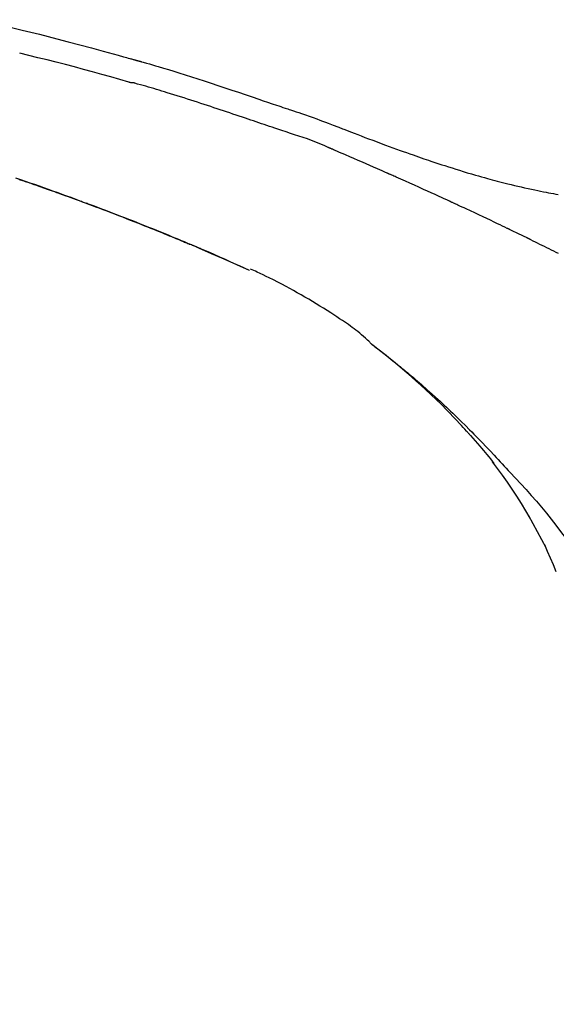
# Model space of a CAD drawing. Extents: x 0 to 26473, y -25 to 8845.
# Drawn here: x 11434 to 11471, y 3035 to 3101 of the extents above; entities that cross this region are included whole.
import ezdxf

# ---------------------------------------------------------------- set-up
doc = ezdxf.new("R2010")
doc.units = 0
doc.header["$LTSCALE"] = 50
doc.header["$MEASUREMENT"] = 0
doc.layers.get('0').update_dxf_attribs({"linetype": 'CONTINUOUS'})
doc.layers.get('DEFPOINTS').update_dxf_attribs({"color": 146, "linetype": 'CONTINUOUS'})
doc.layers.add('150-機器', color=8, linetype='CONTINUOUS')
doc.layers.add('166-寸法B', color=11, linetype='CONTINUOUS')
doc.styles.add('KH001', font='txt')
doc.dimstyles.new('KH1xx030', dxfattribs={"dimscale": 30, "dimtxt": 2, "dimasz": 0.6, "dimexe": 0.3, "dimexo": 1.2, "dimgap": 0.5, "dimtad": 3, "dimdec": 1, "dimdsep": 46, "dimlunit": 6, "dimtxsty": 'KH001', "dimblk": 'DOT', "dimcen": 1, "dimdle": 1, "dimclrd": 256, "dimclre": 256, "dimclrt": 256, "dimadec": 0, "dimazin": 0, "dimtfac": 1, "dimtdec": 1, "dimtix": 1, "dimtmove": 2, "dimatfit": 3, "dimldrblk": 'CLOSEDBLANK', "dimfxl": 1, "dimtolj": 1, "dimtzin": 0, "dimlwd": -1, "dimlwe": -1, "dimarcsym": 0})

# ---------------------------------------------------------------- blocks, each defined once
blk = doc.blocks.new('F402_D')
at = {"layer": '150-機器', "color": 13, "linetype": 'Continuous'}
blk.add_line((-53.224, 186.626), (-53.228, 186.628), dxfattribs=at)
for points in [[(-69.858, 203.259), (-68.679, 202.975), (-67.501, 202.684), (-66.326, 202.385), (-65.536, 202.179), (-64.746, 201.97), (-63.957, 201.759), (-63.168, 201.544), (-62.824, 201.45), (-62.479, 201.356), (-62.135, 201.261), (-61.791, 201.165), (-61.68, 201.134), (-61.569, 201.103), (-61.457, 201.072), (-61.346, 201.041), (-61.29, 201.026), (-61.235, 201.01), (-61.179, 200.995), (-61.123, 200.979), (-61.097, 200.972), (-61.071, 200.964), (-61.045, 200.957), (-61.019, 200.95), (-61.008, 200.947), (-60.997, 200.944), (-60.986, 200.941), (-60.975, 200.937), (-60.972, 200.937), (-60.968, 200.936), (-60.965, 200.935), (-60.961, 200.934), (-60.959, 200.933), (-60.958, 200.933), (-60.956, 200.932), (-60.955, 200.932), (-60.951, 200.931), (-60.947, 200.93), (-60.943, 200.929), (-60.94, 200.928), (-60.915, 200.921), (-60.89, 200.914), (-60.866, 200.907), (-60.841, 200.9), (-60.811, 200.892), (-60.78, 200.883), (-60.75, 200.875), (-60.719, 200.866), (-60.688, 200.858), (-60.658, 200.849), (-60.627, 200.84), (-60.596, 200.832), (-60.587, 200.829), (-60.577, 200.826), (-60.568, 200.824), (-60.559, 200.821), (-60.558, 200.821), (-60.557, 200.821), (-60.555, 200.82), (-60.554, 200.82), (-60.553, 200.82), (-60.552, 200.819), (-60.551, 200.819), (-60.55, 200.819), (-60.549, 200.818), (-60.548, 200.818), (-60.546, 200.818), (-60.545, 200.817), (-60.544, 200.817), (-60.543, 200.817), (-60.542, 200.816), (-60.541, 200.816), (-60.54, 200.816), (-60.539, 200.816), (-60.538, 200.815), (-60.536, 200.815), (-60.535, 200.815), (-60.534, 200.814), (-60.533, 200.814), (-60.532, 200.814), (-60.453, 200.792), (-60.374, 200.769), (-60.296, 200.747), (-60.217, 200.725), (-60.018, 200.668), (-59.819, 200.611), (-59.62, 200.553), (-59.422, 200.494), (-59.069, 200.389), (-58.716, 200.282), (-58.364, 200.175), (-58.012, 200.066), (-57.583, 199.931), (-57.154, 199.794), (-56.725, 199.656), (-56.297, 199.517), (-55.829, 199.363), (-55.361, 199.208), (-54.894, 199.053), (-54.427, 198.896), (-53.967, 198.741), (-53.508, 198.585), (-53.049, 198.43), (-52.59, 198.274), (-52.288, 198.172), (-51.986, 198.07), (-51.684, 197.968), (-51.382, 197.866), (-51.237, 197.817), (-51.092, 197.768), (-50.947, 197.719), (-50.802, 197.67)], [(-61.385, 199.419), (-61.388, 199.419), (-61.391, 199.42), (-61.394, 199.421), (-61.397, 199.421), (-61.4, 199.422), (-61.403, 199.423), (-61.406, 199.424), (-61.409, 199.424), (-61.412, 199.425), (-61.416, 199.426), (-61.419, 199.427), (-61.422, 199.428), (-62.036, 199.607), (-62.651, 199.783), (-63.267, 199.957), (-63.883, 200.129), (-64.5, 200.299), (-65.118, 200.464), (-65.737, 200.626), (-66.356, 200.785), (-66.976, 200.94), (-67.597, 201.092), (-68.218, 201.243), (-68.839, 201.393)], [(-68.872, 192.826), (-68.799, 192.801), (-68.726, 192.776), (-68.64, 192.746), (-68.553, 192.717), (-68.467, 192.687), (-68.381, 192.657), (-68.282, 192.623), (-68.183, 192.589), (-68.084, 192.555), (-67.984, 192.52), (-67.872, 192.481), (-67.76, 192.442), (-67.648, 192.403), (-67.536, 192.364), (-67.411, 192.32), (-67.285, 192.276), (-67.16, 192.231), (-67.035, 192.187), (-66.897, 192.138), (-66.759, 192.089), (-66.621, 192.04), (-66.483, 191.991), (-66.332, 191.937), (-66.181, 191.883), (-66.03, 191.828), (-65.879, 191.774), (-65.707, 191.711), (-65.535, 191.649), (-65.362, 191.586), (-65.19, 191.523), (-64.99, 191.45), (-64.79, 191.376), (-64.59, 191.302), (-64.39, 191.228), (-64.156, 191.141), (-63.921, 191.054), (-63.687, 190.966), (-63.453, 190.878), (-63.187, 190.777), (-62.921, 190.676), (-62.655, 190.574), (-62.389, 190.472), (-62.124, 190.37), (-61.86, 190.267), (-61.595, 190.164), (-61.331, 190.06), (-61.087, 189.964), (-60.843, 189.868), (-60.599, 189.771), (-60.355, 189.674), (-60.151, 189.592), (-59.947, 189.51), (-59.743, 189.428), (-59.539, 189.346), (-59.361, 189.273), (-59.183, 189.201), (-59.005, 189.128), (-58.827, 189.056), (-58.675, 188.993), (-58.523, 188.931), (-58.371, 188.868), (-58.219, 188.805), (-58.093, 188.753), (-57.967, 188.701), (-57.841, 188.648), (-57.715, 188.595), (-57.64, 188.564), (-57.564, 188.532), (-57.489, 188.5), (-57.413, 188.469), (-57.38, 188.455), (-57.346, 188.441), (-57.313, 188.427), (-57.28, 188.413)], [(-51.305, 196.242), (-51.487, 196.303), (-51.668, 196.364), (-51.85, 196.425), (-52.031, 196.486), (-52.213, 196.547), (-52.394, 196.608), (-52.576, 196.669), (-52.757, 196.731), (-52.938, 196.792), (-53.119, 196.852), (-53.3, 196.913), (-53.482, 196.974), (-53.698, 197.047), (-53.914, 197.12), (-54.13, 197.192), (-54.346, 197.265), (-54.562, 197.338), (-54.778, 197.41), (-54.994, 197.483), (-55.21, 197.555), (-55.426, 197.626), (-55.641, 197.697), (-55.857, 197.767), (-56.073, 197.838), (-56.301, 197.913), (-56.53, 197.988), (-56.758, 198.063), (-56.986, 198.138), (-57.214, 198.212), (-57.442, 198.286), (-57.67, 198.359), (-57.899, 198.431), (-58.127, 198.502), (-58.356, 198.572), (-58.584, 198.642), (-58.813, 198.712), (-58.995, 198.769), (-59.177, 198.825), (-59.36, 198.881), (-59.542, 198.937), (-59.724, 198.992), (-59.906, 199.046), (-60.089, 199.1), (-60.271, 199.153), (-60.455, 199.203), (-60.639, 199.251), (-60.822, 199.301), (-61.005, 199.359), (-61.036, 199.37), (-61.066, 199.38), (-61.097, 199.389), (-61.128, 199.394), (-61.161, 199.394), (-61.194, 199.393), (-61.227, 199.39), (-61.26, 199.39), (-61.292, 199.394), (-61.323, 199.4), (-61.354, 199.409), (-61.385, 199.419)], [(-50.803, 197.667), (-50.803, 197.669), (-50.802, 197.67), (-50.801, 197.672), (-50.8, 197.674)], [(-50.798, 197.672), (-50.704, 197.641), (-50.611, 197.61), (-50.518, 197.579), (-50.425, 197.548), (-50.24, 197.486), (-50.056, 197.423), (-49.871, 197.36), (-49.687, 197.297), (-49.423, 197.207), (-49.159, 197.116), (-48.895, 197.023), (-48.633, 196.929), (-48.443, 196.859), (-48.254, 196.788), (-48.065, 196.717), (-47.877, 196.644), (-47.759, 196.598), (-47.642, 196.552), (-47.524, 196.506), (-47.407, 196.46), (-47.342, 196.435), (-47.278, 196.41), (-47.214, 196.385), (-47.15, 196.361), (-47.065, 196.328), (-46.98, 196.295), (-46.894, 196.262), (-46.809, 196.229), (-46.636, 196.162), (-46.462, 196.095), (-46.288, 196.028), (-46.114, 195.961), (-45.866, 195.866), (-45.619, 195.772), (-45.371, 195.677), (-45.122, 195.584), (-44.838, 195.477), (-44.553, 195.37), (-44.268, 195.265), (-43.983, 195.159), (-43.734, 195.068), (-43.485, 194.977), (-43.235, 194.886), (-42.986, 194.796), (-42.766, 194.718), (-42.547, 194.64), (-42.327, 194.562), (-42.107, 194.485), (-41.923, 194.42), (-41.738, 194.356), (-41.552, 194.292), (-41.367, 194.228), (-41.213, 194.175), (-41.058, 194.123), (-40.903, 194.071), (-40.749, 194.019), (-40.549, 193.952), (-40.35, 193.886), (-40.15, 193.82), (-39.951, 193.755), (-39.703, 193.675), (-39.455, 193.596), (-39.207, 193.518), (-38.958, 193.441), (-38.687, 193.358), (-38.415, 193.277), (-38.142, 193.197), (-37.869, 193.118), (-37.665, 193.059), (-37.461, 193.002), (-37.257, 192.944), (-37.053, 192.888), (-36.885, 192.842), (-36.717, 192.797), (-36.549, 192.752), (-36.381, 192.708), (-36.202, 192.661), (-36.024, 192.615), (-35.845, 192.57), (-35.666, 192.525), (-35.438, 192.469), (-35.211, 192.414), (-34.983, 192.36), (-34.754, 192.307), (-34.52, 192.254), (-34.285, 192.202), (-34.051, 192.152), (-33.816, 192.102), (-33.625, 192.063), (-33.435, 192.024), (-33.245, 191.986), (-33.054, 191.948), (-32.891, 191.916), (-32.728, 191.884), (-32.565, 191.853), (-32.402, 191.822), (-32.24, 191.792)], [(-47.87, 194.99), (-48.15, 195.117), (-48.43, 195.241), (-48.713, 195.361), (-48.998, 195.473), (-49.284, 195.575), (-49.573, 195.671), (-49.863, 195.764), (-50.153, 195.856), (-50.442, 195.95), (-50.73, 196.047), (-51.018, 196.144), (-51.305, 196.242)], [(-43.862, 193.247), (-44.029, 193.321), (-44.196, 193.395), (-44.363, 193.468), (-44.53, 193.542), (-44.781, 193.653), (-45.031, 193.763), (-45.282, 193.872), (-45.533, 193.982), (-45.826, 194.109), (-46.118, 194.236), (-46.41, 194.362), (-46.703, 194.488), (-46.849, 194.551), (-46.995, 194.614), (-47.141, 194.677), (-47.287, 194.74), (-47.36, 194.771), (-47.433, 194.802), (-47.506, 194.834), (-47.579, 194.865), (-47.615, 194.881), (-47.651, 194.896), (-47.688, 194.912), (-47.724, 194.927), (-47.743, 194.935), (-47.761, 194.943), (-47.779, 194.951), (-47.797, 194.959), (-47.806, 194.963), (-47.815, 194.966), (-47.825, 194.97), (-47.834, 194.974), (-47.838, 194.976), (-47.843, 194.978), (-47.848, 194.98), (-47.853, 194.982), (-47.854, 194.983), (-47.855, 194.983), (-47.856, 194.984), (-47.857, 194.984), (-47.858, 194.985), (-47.859, 194.985), (-47.86, 194.986), (-47.861, 194.986), (-47.862, 194.986), (-47.863, 194.987), (-47.864, 194.987), (-47.865, 194.988), (-47.866, 194.988), (-47.867, 194.989), (-47.868, 194.989), (-47.869, 194.99)], [(-64.575, 191.296), (-64.596, 191.304), (-64.617, 191.312), (-64.638, 191.32), (-64.659, 191.327), (-64.776, 191.371), (-64.892, 191.414), (-65.009, 191.457), (-65.125, 191.5), (-65.341, 191.579), (-65.558, 191.658), (-65.774, 191.737), (-65.991, 191.815), (-66.29, 191.923), (-66.59, 192.03), (-66.889, 192.137), (-67.189, 192.243), (-67.502, 192.353), (-67.816, 192.463), (-68.129, 192.572), (-68.443, 192.68), (-68.769, 192.793), (-69.096, 192.904)], [(-39.637, 191.342), (-39.813, 191.423), (-39.988, 191.504), (-40.163, 191.585), (-40.339, 191.665), (-40.602, 191.786), (-40.866, 191.906), (-41.129, 192.026), (-41.393, 192.145), (-41.701, 192.284), (-42.01, 192.422), (-42.318, 192.56), (-42.627, 192.698), (-42.781, 192.767), (-42.935, 192.836), (-43.09, 192.904), (-43.244, 192.973), (-43.321, 193.007), (-43.399, 193.042), (-43.476, 193.076), (-43.553, 193.11), (-43.592, 193.127), (-43.63, 193.144), (-43.669, 193.161), (-43.707, 193.179), (-43.727, 193.187), (-43.746, 193.196), (-43.765, 193.204), (-43.785, 193.213), (-43.794, 193.217), (-43.804, 193.221), (-43.814, 193.226), (-43.823, 193.23), (-43.828, 193.232), (-43.832, 193.233), (-43.836, 193.235), (-43.84, 193.237), (-43.843, 193.238), (-43.845, 193.24), (-43.848, 193.241), (-43.851, 193.242), (-43.852, 193.243), (-43.854, 193.243), (-43.855, 193.244), (-43.857, 193.245), (-43.858, 193.245), (-43.859, 193.246), (-43.861, 193.246), (-43.862, 193.247)], [(-57.269, 188.408), (-57.363, 188.448), (-57.458, 188.487), (-57.553, 188.527), (-57.648, 188.567), (-57.836, 188.645), (-58.023, 188.724), (-58.211, 188.803), (-58.399, 188.881), (-58.678, 188.996), (-58.958, 189.111), (-59.238, 189.225), (-59.518, 189.338), (-59.793, 189.449), (-60.068, 189.559), (-60.343, 189.67), (-60.618, 189.779), (-60.888, 189.886), (-61.158, 189.993), (-61.429, 190.099), (-61.699, 190.204), (-61.964, 190.307), (-62.229, 190.41), (-62.494, 190.512), (-62.76, 190.614), (-62.978, 190.697), (-63.197, 190.78), (-63.415, 190.863), (-63.634, 190.945), (-63.764, 190.994), (-63.894, 191.043), (-64.024, 191.091), (-64.154, 191.14), (-64.197, 191.156), (-64.241, 191.172), (-64.284, 191.188), (-64.327, 191.204)], [(-35.7, 189.493), (-35.863, 189.572), (-36.026, 189.65), (-36.19, 189.729), (-36.353, 189.807), (-36.599, 189.924), (-36.844, 190.041), (-37.09, 190.157), (-37.336, 190.273), (-37.623, 190.408), (-37.91, 190.542), (-38.198, 190.676), (-38.486, 190.81), (-38.629, 190.877), (-38.773, 190.943), (-38.917, 191.01), (-39.061, 191.077), (-39.133, 191.11), (-39.205, 191.143), (-39.277, 191.176), (-39.349, 191.21), (-39.385, 191.226), (-39.421, 191.243), (-39.457, 191.26), (-39.493, 191.276), (-39.511, 191.284), (-39.529, 191.293), (-39.547, 191.301), (-39.565, 191.309), (-39.574, 191.313), (-39.583, 191.318), (-39.592, 191.322), (-39.601, 191.326), (-39.605, 191.328), (-39.609, 191.329), (-39.613, 191.331), (-39.617, 191.333), (-39.619, 191.334), (-39.622, 191.335), (-39.625, 191.337), (-39.627, 191.338), (-39.628, 191.338), (-39.63, 191.339), (-39.631, 191.339), (-39.632, 191.34), (-39.633, 191.341), (-39.635, 191.341), (-39.636, 191.342), (-39.637, 191.342)], [(-34.389, 188.86), (-34.443, 188.886), (-34.498, 188.913), (-34.552, 188.939), (-34.607, 188.966), (-34.689, 189.006), (-34.771, 189.045), (-34.853, 189.085), (-34.935, 189.125), (-35.03, 189.171), (-35.126, 189.217), (-35.221, 189.263), (-35.317, 189.309), (-35.365, 189.332), (-35.413, 189.355), (-35.46, 189.378), (-35.508, 189.401), (-35.532, 189.413), (-35.556, 189.424), (-35.58, 189.436), (-35.604, 189.447), (-35.616, 189.453), (-35.628, 189.459), (-35.64, 189.465), (-35.652, 189.47), (-35.657, 189.473), (-35.662, 189.475), (-35.667, 189.478), (-35.672, 189.48), (-35.676, 189.482), (-35.679, 189.483), (-35.683, 189.485), (-35.686, 189.487), (-35.688, 189.488), (-35.689, 189.488), (-35.691, 189.489), (-35.693, 189.49), (-35.694, 189.491), (-35.696, 189.492), (-35.698, 189.492), (-35.7, 189.493)], [(-34.191, 188.763), (-34.207, 188.771), (-34.224, 188.779), (-34.24, 188.787), (-34.257, 188.795), (-34.273, 188.803), (-34.29, 188.811), (-34.306, 188.819), (-34.323, 188.827), (-34.339, 188.835), (-34.356, 188.843), (-34.372, 188.852), (-34.389, 188.86)], [(-56.516, 188.088), (-56.58, 188.116), (-56.644, 188.143), (-56.708, 188.171), (-56.772, 188.198), (-56.836, 188.225), (-56.9, 188.253), (-56.965, 188.28), (-57.029, 188.307), (-57.093, 188.334), (-57.157, 188.361), (-57.222, 188.388), (-57.286, 188.415)], [(-53.224, 186.626), (-53.56, 186.78), (-53.896, 186.933), (-54.231, 187.086), (-54.568, 187.239), (-54.904, 187.391), (-55.241, 187.542), (-55.579, 187.692), (-55.917, 187.84), (-56.257, 187.985), (-56.597, 188.129), (-56.938, 188.271), (-57.28, 188.413)], [(-57.28, 188.413), (-57.277, 188.411), (-57.274, 188.41), (-57.271, 188.409), (-57.269, 188.408)], [(-53.228, 186.628), (-54.085, 187.008), (-54.942, 187.388), (-55.799, 187.768), (-56.656, 188.148)], [(-34.127, 188.732), (-34.132, 188.734), (-34.138, 188.737), (-34.143, 188.74), (-34.148, 188.742), (-34.153, 188.745), (-34.159, 188.747), (-34.164, 188.75), (-34.169, 188.753), (-34.175, 188.755), (-34.18, 188.758), (-34.185, 188.76), (-34.191, 188.763)], [(-34.127, 188.732), (-33.97, 188.655), (-33.813, 188.579), (-33.657, 188.502), (-33.5, 188.425), (-33.343, 188.348), (-33.187, 188.271), (-33.03, 188.194), (-32.874, 188.116), (-32.718, 188.038), (-32.562, 187.96), (-32.406, 187.882), (-32.25, 187.804)], [(-44.925, 181.62), (-44.955, 181.652), (-44.985, 181.683), (-45.015, 181.715), (-45.045, 181.746), (-45.118, 181.818), (-45.192, 181.889), (-45.267, 181.959), (-45.343, 182.028), (-45.47, 182.144), (-45.599, 182.258), (-45.73, 182.371), (-45.862, 182.48), (-45.984, 182.576), (-46.107, 182.669), (-46.232, 182.761), (-46.358, 182.851), (-46.491, 182.945), (-46.625, 183.037), (-46.76, 183.129), (-46.895, 183.22), (-47.092, 183.352), (-47.29, 183.484), (-47.488, 183.615), (-47.687, 183.745), (-47.933, 183.903), (-48.18, 184.058), (-48.429, 184.212), (-48.678, 184.364), (-48.936, 184.519), (-49.194, 184.672), (-49.454, 184.824), (-49.714, 184.974), (-49.969, 185.118), (-50.224, 185.261), (-50.481, 185.401), (-50.738, 185.54), (-51.02, 185.69), (-51.303, 185.838), (-51.587, 185.983), (-51.872, 186.126), (-52.079, 186.227), (-52.286, 186.326), (-52.493, 186.425), (-52.702, 186.521), (-52.814, 186.573), (-52.926, 186.624), (-53.038, 186.675), (-53.15, 186.726)], [(-38.467, 175.704), (-38.58, 175.83), (-38.693, 175.956), (-38.806, 176.082), (-38.92, 176.208), (-39.142, 176.45), (-39.367, 176.689), (-39.594, 176.927), (-39.823, 177.163), (-40.173, 177.514), (-40.528, 177.859), (-40.887, 178.201), (-41.251, 178.538), (-41.566, 178.825), (-41.884, 179.11), (-42.204, 179.392), (-42.527, 179.672), (-42.828, 179.93), (-43.131, 180.185), (-43.436, 180.438), (-43.743, 180.688), (-43.933, 180.84), (-44.123, 180.991), (-44.314, 181.141), (-44.506, 181.289), (-44.612, 181.371), (-44.719, 181.452), (-44.825, 181.533), (-44.932, 181.614)], [(-44.926, 181.619), (-44.916, 181.611), (-44.905, 181.603), (-44.895, 181.595), (-44.885, 181.588), (-44.874, 181.58), (-44.864, 181.572), (-44.854, 181.564), (-44.843, 181.557), (-44.833, 181.549), (-44.823, 181.541), (-44.812, 181.533), (-44.802, 181.525), (-44.7, 181.448), (-44.598, 181.371), (-44.495, 181.294), (-44.393, 181.216), (-44.291, 181.137), (-44.188, 181.058), (-44.086, 180.978), (-43.984, 180.898), (-43.783, 180.739), (-43.583, 180.58), (-43.383, 180.42), (-43.184, 180.259), (-43.083, 180.177), (-42.983, 180.095), (-42.883, 180.013), (-42.783, 179.93), (-42.685, 179.848), (-42.587, 179.766), (-42.489, 179.683), (-42.391, 179.601), (-42.377, 179.589), (-42.363, 179.577), (-42.349, 179.566), (-42.335, 179.554), (-42.321, 179.542), (-42.307, 179.53), (-42.293, 179.518), (-42.279, 179.507), (-42.265, 179.495), (-42.251, 179.483), (-42.237, 179.471), (-42.223, 179.459)], [(-42.223, 179.459), (-42.084, 179.342), (-41.944, 179.225), (-41.805, 179.107), (-41.667, 178.988), (-41.528, 178.868), (-41.391, 178.746), (-41.254, 178.624), (-41.117, 178.502), (-40.832, 178.247), (-40.549, 177.991), (-40.267, 177.733), (-39.987, 177.474), (-39.84, 177.335), (-39.694, 177.196), (-39.548, 177.056), (-39.403, 176.917), (-39.115, 176.639), (-38.828, 176.36), (-38.542, 176.079), (-38.258, 175.797), (-38.117, 175.654), (-37.976, 175.51), (-37.835, 175.366), (-37.694, 175.222), (-37.415, 174.935), (-37.137, 174.647), (-36.859, 174.359), (-36.584, 174.068), (-36.447, 173.922), (-36.31, 173.776), (-36.174, 173.629), (-36.038, 173.482), (-35.902, 173.334), (-35.766, 173.187), (-35.631, 173.039), (-35.495, 172.891)], [(-38.466, 175.703), (-38.433, 175.666), (-38.399, 175.629), (-38.366, 175.591), (-38.332, 175.554), (-38.299, 175.516), (-38.265, 175.479), (-38.232, 175.441), (-38.199, 175.404), (-38.041, 175.225), (-37.882, 175.046), (-37.725, 174.867), (-37.568, 174.687), (-37.445, 174.544), (-37.322, 174.4), (-37.201, 174.255), (-37.082, 174.109), (-36.963, 173.962), (-36.847, 173.814), (-36.731, 173.665), (-36.615, 173.515)], [(-38.466, 175.703), (-38.462, 175.698), (-38.458, 175.694), (-38.454, 175.689), (-38.449, 175.685), (-38.445, 175.68), (-38.441, 175.675), (-38.437, 175.671), (-38.433, 175.666), (-38.429, 175.661), (-38.424, 175.657), (-38.42, 175.652), (-38.416, 175.647)], [(-34.136, 169.782), (-34.435, 170.282), (-34.737, 170.78), (-35.045, 171.274), (-35.362, 171.761), (-35.687, 172.235), (-36.019, 172.703), (-36.358, 173.167), (-36.7, 173.629)], [(-35.495, 172.891), (-35.134, 172.505), (-34.775, 172.118), (-34.418, 171.728), (-34.065, 171.334), (-33.719, 170.938), (-33.378, 170.538), (-33.043, 170.132), (-32.714, 169.722), (-32.391, 169.307), (-32.073, 168.889), (-31.758, 168.468), (-31.445, 168.046)], [(-33.047, 167.764), (-33.344, 168.309), (-33.641, 168.854), (-33.938, 169.399), (-34.235, 169.944)], [(-32.368, 166.151), (-32.564, 166.608), (-32.76, 167.066), (-32.956, 167.523), (-33.152, 167.981)]]:
    blk.add_lwpolyline(points, dxfattribs=at)
blk = doc.blocks.new('_Dot')
at = {"color": 0, "linetype": 'ByBlock', "lineweight": -2}
blk.add_line((-0.5, 0), (-1, 0), dxfattribs=at)
at = {"color": 0, "linetype": 'ByBlock', "const_width": 0.5}
blk.add_lwpolyline([(-0.25, 0, 1), (0.25, 0, 1)], format="xyb", close=True, dxfattribs=at)
blk = doc.blocks.new('*D293')
at = {"layer": '166-寸法B', "transparency": 16777216}
for p, q in [((10923.033, 2931.115), (10923.033, 3313.31)), ((11573.033, 2931.115), (11573.033, 3313.31)), ((10941.033, 3304.31), (11555.033, 3304.31))]:
    blk.add_line(p, q, dxfattribs=at)
at = {"layer": 'DEFPOINTS', "color": 0, "transparency": 16777216}
for p in [(11573.033, 3304.31), (10923.033, 2895.115), (11573.033, 2895.115)]:
    blk.add_point(p, dxfattribs=at)
at = {"layer": '166-寸法B', "transparency": 16777216, "xscale": 18, "yscale": 18, "zscale": 18, "rotation": 180}
blk.add_blockref('_Dot', (10923.033, 3304.31), dxfattribs=at)
at = {"layer": '166-寸法B', "transparency": 16777216, "xscale": 18, "yscale": 18, "zscale": 18}
blk.add_blockref('_Dot', (11573.033, 3304.31), dxfattribs=at)
at = {"layer": '166-寸法B', "transparency": 16777216, "insert": (11248.033, 3349.31), "char_height": 60, "attachment_point": 5, "style": 'KH001'}
blk.add_mtext('\\A1;650', dxfattribs=at)
blk = doc.blocks.new('_ClosedBlank')
at = {"color": 0, "linetype": 'ByBlock', "lineweight": -2}
for p, q in [((-1, 0.1667), (0, 0)), ((-1, 0.1667), (-1, -0.1667)), ((0, 0), (-1, -0.1667))]:
    blk.add_line(p, q, dxfattribs=at)
blk = doc.blocks.new('*D295')
at = {"layer": '166-寸法B', "transparency": 16777216}
for p, q in [((10923.033, 2931.115), (10923.033, 3178.31)), ((11570.033, 2931.115), (11570.033, 3178.31)), ((11552.033, 3169.31), (10941.033, 3169.31))]:
    blk.add_line(p, q, dxfattribs=at)
at = {"layer": 'DEFPOINTS', "color": 0, "transparency": 16777216}
for p in [(10923.033, 3169.31), (10923.033, 2895.115), (11570.033, 2895.115)]:
    blk.add_point(p, dxfattribs=at)
at = {"layer": '166-寸法B', "transparency": 16777216, "xscale": 18, "yscale": 18, "zscale": 18, "rotation": 180}
blk.add_blockref('_Dot', (10923.033, 3169.31), dxfattribs=at)
at = {"layer": '166-寸法B', "transparency": 16777216, "xscale": 18, "yscale": 18, "zscale": 18}
blk.add_blockref('_Dot', (11570.033, 3169.31), dxfattribs=at)
at = {"layer": '166-寸法B', "transparency": 16777216, "insert": (11246.533, 3214.31), "char_height": 60, "attachment_point": 5, "style": 'KH001'}
blk.add_mtext('\\A1;647', dxfattribs=at)

msp = doc.modelspace()

# ---------------------------------------------------------------- block references
at = {"layer": '150-機器'}
msp.add_blockref('F402_D', (11503.033, 2897.808), dxfattribs=at)

# ---------------------------------------------------------------- dimensions: what is measured, and where the dimension line sits
at = {"layer": '166-寸法B'}
for base, p1, p2, picture, middle in [((11573.033, 3304.31), (10923.033, 2895.115), (11573.033, 2895.115), '*D293', (11248.033, 3349.31)), ((10923.033, 3169.31), (11570.033, 2895.115), (10923.033, 2895.115), '*D295', (11246.533, 3214.31))]:
    dim = msp.add_linear_dim(base=base, p1=p1, p2=p2, dimstyle='KH1xx030', dxfattribs=at)
    dim.commit()
    dim.dimension.update_dxf_attribs({"geometry": picture, "text_midpoint": middle})

doc.saveas('drawing.dxf')
